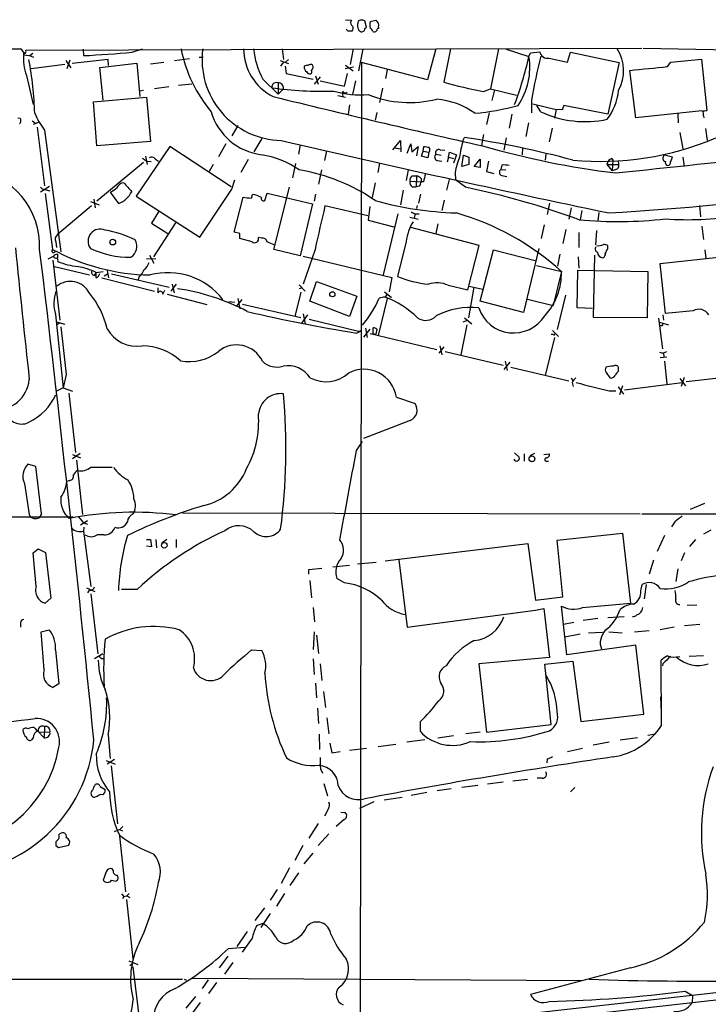
# Model space of a CAD drawing. Extents: x 7 to 1057, y 15 to 895.
# Drawn here: x 246 to 364, y 708 to 877 of the extents above; entities that cross this region are included whole.
import ezdxf

# ---------------------------------------------------------------- set-up
doc = ezdxf.new("R2010")
doc.units = 0
doc.header["$MEASUREMENT"] = 0
doc.layers.add('MAIN', color=5, linetype='CONTINUOUS')

msp = doc.modelspace()

# ---------------------------------------------------------------- linework, layer by layer
at = {"layer": 'MAIN'}
for p, q in [((301.9213, 877.2313), (302.9373, 877.1467)), ((304.1227, 877.062), (303.9533, 876.4693)), ((305.4773, 875.9613), (305.2233, 877.062)), ((306.1547, 876.8927), (307.086, 877.1467)), ((302.3447, 875.284), (302.006, 875.6227)), ((305.2233, 875.7073), (305.4773, 875.9613)), ((307.594, 875.9613), (307.594, 875.7073)), ((63.9233, 872.236), (246.0413, 872.236)), ((246.9727, 871.982), (352.806, 872.3207)), ((246.9727, 871.8127), (246.9727, 871.982)), ((247.65, 871.0507), (248.158, 871.474)), ((256.794, 872.1513), (256.8787, 871.0507)), ((265.2607, 871.6433), (267.0387, 872.236)), ((290.9993, 872.236), (291.2533, 870.3733)), ((303.1913, 872.236), (302.6833, 869.5267)), ((304.8847, 872.1513), (304.1227, 868.426)), ((317.4153, 872.236), (315.976, 866.902)), ((319.9553, 872.236), (318.77, 866.4787)), ((328.168, 872.236), (326.8133, 865.378)), ((329.5227, 872.1513), (333.4173, 870.8813)), ((333.4173, 870.8813), (333.6713, 871.5587)), ((333.6713, 871.5587), (335.28, 871.728)), ((340.0213, 869.95), (340.5293, 871.6433)), ((340.5293, 871.6433), (348.9113, 869.8653)), ((353.06, 872.3207), (373.2107, 871.982)), ((253.6613, 869.5267), (247.904, 868.7647)), ((253.8307, 870.204), (254.6773, 868.934)), ((254.508, 870.2887), (254, 868.7647)), ((261.112, 870.3733), (254.9313, 869.696)), ((259.6727, 869.0187), (266.0227, 869.7807)), ((261.1967, 869.3573), (261.112, 870.3733)), ((266.0227, 869.7807), (266.5307, 864.0233)), ((270.6793, 869.8653), (268.3933, 869.6113)), ((272.542, 870.204), (275.082, 870.5427)), ((276.7753, 870.7967), (277.4527, 870.7967)), ((290.6607, 870.204), (292.1, 869.696)), ((291.1687, 869.8653), (290.7453, 869.2727)), ((291.592, 869.95), (292.1, 870.3733)), ((304.6307, 869.8653), (304.3767, 668.8667)), ((315.976, 866.902), (304.6307, 869.8653)), ((336.8887, 870.6273), (340.0213, 869.95)), ((348.9113, 869.8653), (346.964, 860.9753)), ((357.2087, 869.188), (357.8013, 869.95)), ((357.8013, 869.95), (363.0507, 870.458)), ((363.0507, 870.458), (363.982, 861.6527)), ((260.2653, 863.4307), (259.6727, 869.0187)), ((291.5073, 869.2727), (291.6767, 868.0027)), ((291.6767, 868.0027), (296.3333, 866.9867)), ((301.752, 865.8013), (302.26, 868.0027)), ((303.276, 869.1033), (301.8367, 868.7647)), ((301.9213, 869.442), (303.1913, 868.426)), ((309.0333, 868.5953), (308.7793, 867.156)), ((351.79, 860.3827), (350.774, 868.5107)), ((247.0573, 867.664), (248.2427, 862.6687)), ((273.2193, 865.9707), (275.5053, 866.2247)), ((287.6973, 866.9867), (290.322, 864.4467)), ((289.2213, 865.5473), (289.3907, 866.14)), ((290.322, 866.394), (290.322, 864.4467)), ((297.0953, 866.8173), (296.5027, 866.14)), ((296.7567, 867.5793), (297.18, 866.14)), ((297.5187, 867.41), (297.0953, 866.8173)), ((297.5187, 866.7327), (301.752, 865.8013)), ((303.6147, 866.7327), (303.1067, 864.362)), ((267.208, 865.0393), (266.5307, 864.9547)), ((271.526, 865.7167), (269.0707, 865.378)), ((291.2533, 865.378), (290.322, 864.4467)), ((301.4133, 864.87), (301.3287, 864.7007)), ((301.3287, 864.7007), (301.4133, 864.0233)), ((308.2713, 865.4627), (307.7633, 863.0073)), ((325.628, 864.87), (326.8133, 865.378)), ((326.8133, 865.378), (331.3007, 864.2773)), ((327.4907, 865.2087), (327.0673, 863.346)), ((258.572, 863.092), (267.716, 863.9387)), ((259.1647, 855.5567), (258.572, 863.092)), ((267.716, 863.9387), (268.3933, 856.3187)), ((300.5667, 864.1927), (301.9213, 863.9387)), ((333.8407, 863.4307), (333.8407, 861.2293)), ((334.0947, 862.7533), (338.074, 861.822)), ((302.5987, 862.584), (302.3447, 860.9753)), ((307.2553, 861.314), (307.0013, 859.9593)), ((326.5593, 861.2293), (326.136, 859.1973)), ((335.4493, 861.3987), (334.772, 862.4993)), ((338.074, 861.822), (337.82, 860.298)), ((339.1747, 861.7373), (338.074, 861.822)), ((346.964, 860.9753), (339.4287, 862.4993)), ((363.1353, 861.568), (351.79, 860.3827)), ((358.9867, 861.06), (359.0713, 859.536)), ((245.618, 860.3827), (245.9567, 860.298)), ((248.0733, 859.8747), (248.5813, 859.536)), ((249.2587, 859.6207), (248.2427, 859.1973)), ((330.454, 860.9753), (330.0307, 858.6047)), ((333.3327, 859.536), (332.9093, 857.1653)), ((363.3893, 860.7213), (363.474, 860.3827)), ((248.92, 858.774), (250.19, 848.6987)), ((250.19, 858.266), (252.984, 837.3533)), ((283.3793, 859.028), (282.3633, 857.25)), ((337.3967, 858.6047), (336.8887, 856.234)), ((359.3253, 857.8427), (359.8333, 855.0487)), ((363.728, 858.52), (364.0667, 856.488)), ((268.3933, 856.3187), (259.1647, 855.5567)), ((287.528, 856.8267), (286.1733, 854.5407)), ((310.0493, 854.8793), (311.3193, 856.488)), ((311.3193, 856.488), (311.404, 854.5407)), ((322.072, 856.4033), (322.326, 856.996)), ((325.628, 857.504), (325.2893, 855.6413)), ((329.5227, 856.9113), (329.0993, 854.7947)), ((271.6953, 855.472), (265.938, 846.9207)), ((282.2787, 848.5293), (271.6953, 855.472)), ((281.3473, 855.8953), (280.0773, 853.694)), ((294.132, 855.726), (293.7933, 854.1173)), ((298.6193, 854.71), (298.2807, 853.0167)), ((310.3033, 855.218), (311.3193, 855.0487)), ((312.5047, 854.2867), (313.0973, 855.8953)), ((313.0973, 855.8953), (313.2667, 854.5407)), ((313.2667, 854.5407), (314.3673, 855.472)), ((314.3673, 855.472), (314.1133, 853.8633)), ((314.96, 853.7787), (315.214, 854.6253)), ((315.214, 854.6253), (315.3833, 855.472)), ((315.214, 854.6253), (316.23, 854.456)), ((316.23, 854.456), (316.0607, 853.5247)), ((318.1773, 854.8793), (318.9393, 854.7947)), ((319.6167, 853.6093), (319.786, 854.456)), ((319.786, 854.456), (320.9713, 854.0327)), ((332.3167, 855.1333), (332.232, 854.0327)), ((267.208, 852.678), (259.1647, 846.074)), ((267.5467, 853.7787), (267.8007, 852.3393)), ((267.8007, 852.932), (268.478, 852.8473)), ((269.24, 853.2707), (269.748, 852.932)), ((285.1573, 853.186), (283.8873, 850.9847)), ((307.7633, 852.5933), (307.4247, 850.9847)), ((316.0607, 853.5247), (314.96, 853.7787)), ((317.4153, 854.1173), (318.3467, 853.948)), ((317.6693, 853.0167), (318.4313, 852.932)), ((319.6167, 853.6093), (319.3627, 852.7627)), ((319.6167, 853.6093), (320.4633, 853.3553)), ((320.9713, 854.0327), (320.4633, 852.5933)), ((321.9027, 852.0007), (322.1567, 853.948)), ((322.1567, 853.948), (323.088, 853.6093)), ((323.088, 853.6093), (323.088, 852.3393)), ((324.0193, 852.0007), (325.0353, 853.2707)), ((325.0353, 853.2707), (325.0353, 851.8313)), ((326.4747, 852.932), (326.136, 851.154)), ((336.296, 854.1173), (336.2113, 853.1013)), ((347.0487, 852.932), (346.7947, 852.3393)), ((347.6413, 853.3553), (347.8107, 853.1013)), ((347.8107, 853.1013), (347.726, 851.2387)), ((348.742, 853.0167), (348.8267, 852.3393)), ((358.0553, 853.6093), (356.7007, 853.948)), ((357.7167, 852.7627), (358.0553, 853.6093)), ((359.8333, 853.6093), (360.0873, 852.0007)), ((279.146, 852.3393), (278.4687, 851.154)), ((293.2853, 852.5087), (292.7773, 850.0533)), ((297.7727, 851.408), (297.2647, 848.9527)), ((312.674, 851.408), (312.3353, 849.63)), ((320.7173, 850.9847), (320.802, 849.7147)), ((323.088, 852.3393), (321.9027, 852.0007)), ((325.0353, 851.8313), (324.0193, 852.0007)), ((326.136, 851.154), (327.406, 850.8153)), ((328.7607, 852.2547), (328.5913, 851.4927)), ((328.5913, 851.4927), (329.438, 851.408)), ((346.7947, 852.3393), (348.8267, 852.3393)), ((346.7947, 852.3393), (347.726, 851.2387)), ((348.3187, 851.4927), (347.726, 851.2387)), ((282.3633, 848.106), (282.8713, 849.7147)), ((307.0013, 849.2067), (306.4933, 846.6667)), ((312.928, 849.4607), (314.8753, 849.376)), ((313.3513, 850.392), (314.1133, 850.392)), ((314.1133, 850.392), (314.0287, 848.5293)), ((314.8753, 849.9687), (314.8753, 849.376)), ((315.2987, 849.376), (314.8753, 849.376)), ((319.7013, 849.7993), (319.278, 847.9367)), ((322.4953, 848.4447), (320.802, 849.7147)), ((328.7607, 850.4767), (329.6073, 850.3073)), ((249.5127, 847.6827), (251.0367, 848.614)), ((250.444, 848.0213), (251.1213, 847.852)), ((262.9747, 845.6507), (261.5353, 847.598)), ((289.56, 837.7767), (292.2693, 848.4447)), ((311.8273, 847.9367), (311.3193, 845.3967)), ((313.3513, 848.5293), (314.0287, 848.5293)), ((314.6213, 848.614), (314.0287, 848.5293)), ((250.2747, 847.344), (251.5447, 837.7767)), ((258.064, 845.9893), (259.588, 845.3967)), ((258.6567, 846.4127), (258.9107, 844.8887)), ((265.938, 846.9207), (276.86, 839.8933)), ((282.7867, 840.74), (284.3107, 846.7513)), ((285.75, 846.582), (285.9193, 847.1747)), ((288.036, 846.1587), (288.4593, 847.4287)), ((288.4593, 847.4287), (296.2487, 845.566)), ((296.7567, 847.2593), (296.5027, 846.074)), ((314.7907, 847.2593), (314.452, 845.7353)), ((318.8547, 846.2433), (318.4313, 844.4653)), ((258.2333, 845.2273), (252.3913, 840.3167)), ((269.748, 844.2113), (268.5627, 842.264)), ((296.2487, 845.566), (294.132, 836.676)), ((305.7313, 843.534), (298.3653, 845.2273)), ((306.07, 845.1427), (305.816, 842.772)), ((314.198, 845.312), (314.1133, 844.804)), ((336.9733, 845.7353), (336.55, 843.788)), ((340.6987, 844.8887), (340.2753, 842.9413)), ((342.4767, 844.4653), (342.2227, 842.8567)), ((362.712, 845.312), (362.8813, 843.3647)), ((305.816, 842.772), (310.2187, 841.6713)), ((310.896, 843.8727), (308.356, 833.374)), ((312.928, 843.28), (314.3673, 842.9413)), ((313.8593, 843.8727), (313.69, 843.1107)), ((313.8593, 843.8727), (314.5367, 843.8727)), ((345.44, 844.1267), (345.2707, 842.6873)), ((268.5627, 842.264), (271.3567, 840.486)), ((272.7113, 842.3487), (268.9013, 836.5067)), ((324.866, 838.454), (313.0973, 841.502)), ((317.754, 842.1793), (317.4153, 840.486)), ((336.042, 842.01), (335.534, 839.6393)), ((339.7673, 841.1633), (339.2593, 838.7927)), ((345.0167, 840.994), (344.8473, 838.5387)), ((363.1353, 841.756), (363.3893, 839.47)), ((283.718, 840.486), (282.7867, 840.74)), ((285.8347, 839.0467), (283.718, 839.6393)), ((287.4433, 839.724), (286.9353, 839.8087)), ((312.3353, 839.1313), (310.8113, 833.12)), ((341.9687, 840.6553), (341.9687, 838.1153)), ((252.1373, 839.0467), (252.222, 838.1153)), ((294.132, 836.676), (289.56, 837.7767)), ((296.672, 837.7767), (294.64, 831.7653)), ((322.9187, 830.834), (324.866, 838.454)), ((325.0353, 828.8867), (327.3213, 837.692)), ((327.3213, 837.692), (334.6873, 835.8293)), ((335.1107, 837.946), (332.486, 826.9393)), ((346.964, 837.8613), (346.964, 838.3693)), ((363.6433, 837.692), (363.8127, 836.2527)), ((250.7827, 836.168), (251.714, 836.5913)), ((251.6293, 835.914), (252.8147, 825.5847)), ((252.3913, 836.93), (252.3913, 836.3373)), ((269.3247, 836.0833), (267.716, 836.168)), ((268.224, 836.7607), (268.986, 835.406)), ((294.64, 836.5913), (309.88, 832.9507)), ((338.7513, 836.93), (338.328, 834.898)), ((341.884, 836.5067), (341.9687, 834.5593)), ((344.5087, 826.0927), (344.7627, 836.7607)), ((355.9387, 835.3213), (368.4693, 836.676)), ((251.8833, 834.8133), (257.8947, 833.374)), ((260.9427, 834.136), (261.1967, 832.866)), ((334.6873, 834.9827), (339.0053, 833.9667)), ((341.7147, 827.7013), (341.7993, 834.2207)), ((341.7993, 834.2207), (353.822, 833.9667)), ((356.87, 826.77), (355.9387, 835.3213)), ((258.7413, 833.2893), (259.08, 833.7127)), ((259.08, 833.7973), (260.2653, 833.9667)), ((259.08, 832.866), (259.08, 833.7127)), ((260.0113, 832.866), (269.0707, 830.58)), ((260.4347, 833.2047), (261.0273, 833.5433)), ((261.7047, 833.5433), (271.6107, 831.2573)), ((266.446, 833.12), (266.2767, 832.5273)), ((309.88, 832.9507), (309.372, 830.4953)), ((339.0053, 833.9667), (337.566, 828.1247)), ((353.822, 833.9667), (353.7373, 826.008)), ((269.6633, 831.1727), (269.6633, 830.326)), ((270.51, 830.072), (270.8487, 830.7493)), ((272.796, 831.7653), (271.8647, 830.58)), ((272.1187, 831.7653), (272.4573, 830.326)), ((293.9627, 831.6807), (294.9787, 830.58)), ((294.386, 831.1727), (293.9627, 831.0033)), ((295.7407, 828.8867), (296.926, 832.2733)), ((296.926, 832.2733), (303.8687, 829.7333)), ((319.532, 831.596), (322.9187, 830.834)), ((323.9347, 831.2573), (323.0033, 826.008)), ((323.1727, 831.4267), (325.4587, 830.9187)), ((271.272, 830.072), (278.0453, 828.294)), ((284.0567, 829.1407), (283.1253, 827.9553)), ((283.3793, 829.31), (283.718, 827.532)), ((294.2167, 830.4107), (293.2007, 826.262)), ((303.8687, 829.7333), (302.5987, 826.262)), ((309.0333, 829.31), (307.5093, 822.96)), ((308.61, 830.4953), (309.7953, 829.4793)), ((333.1633, 829.2253), (337.566, 828.1247)), ((339.6827, 829.9027), (338.2433, 823.976)), ((281.8553, 828.802), (282.8713, 828.7173)), ((284.226, 828.3787), (294.2167, 826.0927)), ((302.5987, 826.262), (295.7407, 828.8867)), ((332.486, 826.9393), (325.0353, 828.8867)), ((344.3393, 827.6167), (341.7147, 827.7013)), ((252.0527, 826.6007), (253.4073, 813.9853)), ((294.386, 825.0767), (295.402, 826.516)), ((294.64, 826.6853), (294.9787, 824.992)), ((295.656, 825.754), (304.1227, 823.722)), ((322.326, 826.008), (323.596, 824.992)), ((353.7373, 826.008), (344.5087, 826.0927)), ((355.6847, 825.9233), (356.362, 820.674)), ((356.4467, 826.516), (356.5313, 825.5847)), ((361.6113, 827.1933), (356.87, 826.77)), ((252.222, 825.3307), (253.6613, 824.9073)), ((252.73, 825.0767), (252.222, 824.738)), ((306.07, 824.0607), (304.9693, 822.706)), ((305.308, 824.23), (305.6467, 822.6213)), ((306.6627, 823.2987), (306.6627, 824.3147)), ((307.2553, 824.0607), (307.086, 823.214)), ((322.7493, 824.8227), (321.7333, 819.658)), ((322.6647, 825.5), (322.072, 825.246)), ((355.854, 825.246), (357.378, 824.8227)), ((356.2773, 824.6533), (355.9387, 824.6533)), ((303.784, 823.3833), (304.7153, 823.8067)), ((304.1227, 823.722), (304.7153, 823.8067)), ((306.1547, 823.2987), (317.5847, 820.5893)), ((306.6627, 823.2987), (307.086, 823.214)), ((337.82, 822.6213), (336.2113, 816.102)), ((337.566, 823.1293), (337.2273, 823.1293)), ((337.4813, 823.8067), (338.4973, 822.7907)), ((318.77, 821.0127), (317.9233, 819.912)), ((318.0927, 821.182), (318.4313, 819.658)), ((319.024, 820.2507), (329.0147, 817.88)), ((357.124, 819.2347), (355.9387, 819.15)), ((356.5313, 819.9967), (356.616, 819.2347)), ((330.1153, 818.388), (329.0993, 817.118)), ((329.3533, 818.5573), (329.692, 816.9487)), ((330.2847, 817.5413), (340.2753, 815.1707)), ((348.8267, 816.864), (348.8267, 817.4567)), ((356.7007, 818.5573), (357.124, 814.6627)), ((253.9153, 816.2713), (253.4073, 813.9853)), ((340.6987, 815.6787), (340.9527, 815.1707)), ((346.71, 816.61), (347.3027, 815.6787)), ((359.3253, 815.594), (360.3413, 814.324)), ((360.0873, 815.7633), (359.5793, 814.2393)), ((360.426, 815.086), (368.7233, 816.0173)), ((253.4073, 813.9853), (252.222, 813.3927)), ((253.4073, 813.9853), (255.016, 813.3927)), ((340.868, 814.9167), (341.0373, 814.2393)), ((348.742, 814.1547), (349.6733, 812.8847)), ((349.504, 814.324), (348.996, 812.8)), ((349.8427, 813.6467), (359.7487, 814.9167)), ((254.3387, 813.054), (255.524, 802.894)), ((310.642, 812.3767), (313.8593, 811.276)), ((347.218, 813.4773), (348.3187, 813.4773)), ((313.0127, 808.3973), (304.9693, 805.2647)), ((303.784, 803.2327), (304.8, 804.7567)), ((256.286, 802.7247), (255.016, 801.7933)), ((255.016, 802.5553), (256.3707, 801.9627)), ((330.962, 802.8093), (331.724, 802.0473)), ((332.5707, 802.64), (332.5707, 801.37)), ((334.3487, 802.7247), (333.5867, 802.3013)), ((335.9573, 802.5553), (336.8887, 802.64)), ((248.666, 800.4387), (247.3113, 800.862)), ((249.682, 792.3107), (248.666, 800.4387)), ((255.6933, 801.5393), (256.7093, 792.226)), ((258.1487, 800.354), (261.7893, 800.354)), ((336.4653, 801.37), (336.804, 801.37)), ((246.7187, 797.56), (247.5653, 792.226)), ((254.508, 798.068), (254, 797.8987)), ((363.5587, 794.0887), (361.1033, 793.0727)), ((64.008, 792.226), (255.1007, 791.8027)), ((249.682, 792.3107), (249.2587, 791.6333)), ((256.032, 791.8027), (256.8787, 790.7867)), ((273.8967, 792.48), (352.552, 792.3107)), ((352.806, 792.3107), (387.5193, 792.3953)), ((256.3707, 790.448), (257.556, 791.21)), ((256.8787, 790.7867), (257.556, 790.5327)), ((256.9633, 790.0247), (256.8787, 789.3473)), ((358.4787, 790.956), (357.886, 790.1093)), ((256.8787, 789.3473), (258.1487, 779.8647)), ((260.35, 788.7547), (259.2493, 788.7547)), ((338.2433, 787.8233), (349.504, 789.0087)), ((349.504, 789.0087), (350.8587, 776.986)), ((356.7007, 788.5853), (355.4307, 785.876)), ((364.6593, 789.5167), (363.3893, 788.8393)), ((267.716, 787.908), (268.3933, 787.908)), ((268.5627, 786.638), (267.716, 786.8073)), ((268.3933, 787.908), (268.5627, 786.638)), ((269.3247, 787.908), (269.4093, 786.4687)), ((271.1873, 787.908), (270.3407, 787.3153)), ((272.796, 787.908), (272.796, 786.5533)), ((308.6947, 784.2673), (333.248, 787.2307)), ((333.248, 787.2307), (334.518, 777.494)), ((339.2593, 778.0867), (338.2433, 787.8233)), ((362.0347, 787.908), (361.0187, 786.7227)), ((248.2427, 785.622), (249.0893, 786.2993)), ((248.7507, 779.8647), (248.2427, 785.622)), ((249.0893, 786.2993), (250.3593, 785.7067)), ((250.3593, 785.7067), (251.2907, 777.8327)), ((360.172, 785.622), (359.5793, 784.2673)), ((299.72, 783.2513), (302.5987, 783.5053)), ((303.9533, 783.7593), (307.1707, 784.0133)), ((311.0653, 784.4367), (312.5047, 772.8373)), ((354.838, 784.352), (354.076, 781.9813)), ((295.5713, 782.7433), (297.8573, 782.9973)), ((295.5713, 781.9813), (295.5713, 782.7433)), ((358.9867, 782.9127), (358.648, 780.7113)), ((295.7407, 780.8807), (296.0793, 777.9173)), ((301.752, 780.4573), (300.3973, 781.2193)), ((352.6367, 779.1027), (352.8907, 780.2033)), ((353.568, 780.2033), (353.2293, 777.748)), ((257.3867, 779.6107), (258.826, 779.018)), ((257.8947, 779.272), (257.556, 778.764)), ((258.1487, 778.5947), (259.334, 768.2653)), ((266.1073, 779.3567), (263.398, 779.3567)), ((251.2907, 777.8327), (250.2747, 776.986)), ((334.518, 777.494), (339.2593, 778.0867)), ((339.9367, 768.096), (339.0053, 776.478)), ((342.646, 776.224), (350.8587, 776.986)), ((362.2887, 776.6473), (360.5953, 776.5627)), ((296.3333, 776.224), (296.5873, 773.7687)), ((312.5047, 772.8373), (334.518, 775.8007)), ((334.518, 775.8007), (335.9573, 776.0547)), ((335.9573, 776.0547), (336.9733, 767.6727)), ((246.0413, 773.5993), (246.0413, 772.8373)), ((341.122, 773.684), (339.344, 773.3453)), ((345.2707, 774.3613), (342.7307, 774.0227)), ((346.964, 774.5307), (349.758, 774.7)), ((362.7967, 773.3453), (360.172, 773.0913)), ((249.5973, 772.0753), (250.952, 772.414)), ((250.1053, 765.556), (249.5973, 772.0753)), ((296.5027, 772.0753), (296.3333, 769.0273)), ((296.926, 771.4827), (297.2647, 768.35)), ((342.2227, 771.652), (339.598, 771.144)), ((343.662, 771.906), (346.0327, 771.9907)), ((347.1333, 772.0753), (349.4193, 771.906)), ((354.076, 772.2447), (351.536, 771.9907)), ((358.394, 772.8373), (355.9387, 772.414)), ((351.79, 769.7893), (339.9367, 768.096)), ((353.1447, 757.936), (351.79, 769.7893)), ((252.0527, 768.9427), (252.6453, 763.1007)), ((260.1807, 768.2653), (258.7413, 767.4187)), ((285.75, 768.9427), (287.528, 768.858)), ((259.9267, 767.5033), (260.2653, 767.5033)), ((296.3333, 767.4187), (296.5027, 764.7093)), ((297.5187, 766.572), (297.8573, 763.6933)), ((336.9733, 767.6727), (324.7813, 766.572)), ((324.7813, 766.572), (326.136, 754.8033)), ((336.1267, 766.4873), (340.9527, 766.9953)), ((337.2273, 756.158), (336.1267, 766.4873)), ((340.9527, 766.9953), (342.3073, 756.666)), ((356.1927, 755.9887), (356.108, 767.1647)), ((356.4467, 766.572), (356.362, 766.2333)), ((363.3893, 767.9267), (360.934, 767.842)), ((252.6453, 763.1007), (251.6293, 762.508)), ((296.7567, 763.27), (296.926, 760.73)), ((298.1113, 761.8307), (298.45, 759.0367)), ((356.0233, 760.8993), (356.108, 758.2747)), ((297.0953, 758.952), (297.2647, 756.3273)), ((342.3073, 756.666), (353.1447, 757.936)), ((298.704, 757.2587), (299.0427, 754.5493)), ((314.706, 756.5813), (314.706, 754.9727)), ((249.0047, 754.9727), (250.1053, 753.872)), ((249.174, 754.888), (251.1213, 754.8033)), ((250.19, 755.8193), (250.1053, 753.872)), ((325.0353, 754.8033), (322.58, 754.5493)), ((326.136, 754.8033), (337.2273, 756.158)), ((353.822, 754.2953), (355.1767, 754.5493)), ((248.2427, 753.872), (247.904, 753.4487)), ((261.112, 754.38), (261.4507, 750.316)), ((297.3493, 754.4647), (297.434, 751.84)), ((299.212, 752.9407), (299.5507, 751.2473)), ((315.5527, 753.5333), (312.42, 753.11)), ((320.4633, 754.2107), (317.754, 753.7873)), ((347.218, 753.11), (344.424, 752.602)), ((352.044, 753.872), (349.0807, 753.4487)), ((299.5507, 751.2473), (300.99, 751.5013)), ((302.5987, 751.7553), (305.4773, 752.094)), ((307.5093, 752.348), (310.5573, 752.7713)), ((340.0213, 751.5013), (342.646, 752.094)), ((260.7733, 749.9773), (262.2973, 749.3)), ((262.2127, 750.1467), (260.9427, 749.3)), ((336.55, 750.2313), (336.4653, 749.554)), ((261.62, 749.046), (262.7207, 739.0553)), ((297.6033, 748.538), (297.942, 747.776)), ((329.0147, 746.252), (326.3053, 745.9133)), ((333.1633, 746.6753), (330.6233, 746.4213)), ((335.7033, 746.9293), (334.8567, 746.9293)), ((259.7573, 745.49), (260.604, 744.982)), ((298.196, 745.998), (298.7887, 743.8813)), ((315.8913, 744.474), (313.182, 743.966)), ((320.04, 745.0667), (317.6693, 744.728)), ((324.612, 745.6593), (321.9027, 745.3207)), ((340.5293, 744.5587), (341.2913, 745.3207)), ((259.2493, 743.7967), (258.826, 743.6273)), ((306.7473, 742.8653), (304.292, 741.68)), ((308.5253, 743.204), (311.658, 743.6273)), ((298.958, 741.68), (298.2807, 740.41)), ((301.0747, 741.0873), (301.8367, 741.0027)), ((301.6673, 739.8173), (300.3127, 738.632)), ((263.0593, 738.124), (263.5673, 737.87)), ((263.144, 738.124), (263.652, 738.632)), ((297.18, 739.14), (295.5713, 736.6)), ((252.3913, 736.2613), (252.1373, 736.0073)), ((263.0593, 736.9387), (264.0753, 727.3713)), ((299.0427, 737.362), (297.18, 735.33)), ((252.1373, 735.33), (252.5607, 734.9913)), ((252.5607, 734.9913), (254.3387, 735.4147)), ((294.5553, 735.33), (293.2007, 732.79)), ((294.8093, 732.1973), (296.3333, 734.06)), ((260.7733, 730.8427), (260.2653, 729.4033)), ((261.9587, 731.0967), (261.7893, 731.3507)), ((292.2693, 731.52), (290.83, 728.8107)), ((261.7047, 729.4033), (262.4667, 729.234)), ((293.7933, 730.6733), (292.354, 728.472)), ((290.1527, 727.7947), (288.9673, 725.932)), ((263.398, 727.0327), (263.8213, 726.6093)), ((263.8213, 726.6093), (263.5673, 726.186)), ((263.8213, 726.6093), (264.3293, 726.694)), ((264.2447, 726.1013), (265.3453, 715.8567)), ((264.7527, 727.1173), (264.3293, 726.694)), ((264.3293, 726.694), (264.8373, 726.44)), ((291.4227, 727.1173), (290.068, 724.916)), ((287.9513, 724.662), (286.3427, 722.4607)), ((288.9673, 723.646), (287.3587, 721.2753)), ((287.6973, 721.9527), (286.5967, 721.5293)), ((284.988, 720.598), (283.21, 717.9733)), ((285.8347, 719.4127), (284.1413, 717.042)), ((281.7707, 717.6347), (284.5647, 717.8887)), ((281.686, 716.3647), (280.162, 714.3327)), ((264.668, 715.518), (266.192, 714.9253)), ((265.3453, 715.0947), (264.8373, 714.6713)), ((265.3453, 714.502), (266.6153, 704.2573)), ((282.5327, 715.264), (281.0933, 713.232)), ((350.8587, 714.3327), (333.6713, 709.7607)), ((168.7407, 712.3007), (273.8967, 712.3853)), ((274.1507, 712.3853), (274.574, 712.216)), ((275.59, 712.5547), (342.5613, 712.1313)), ((278.2993, 712.3007), (277.2833, 710.7767)), ((165.2693, 686.3927), (394.97, 712.1313)), ((166.9627, 687.9167), (383.6247, 712.1313)), ((279.7387, 711.7927), (278.384, 709.93)), ((276.098, 709.422), (274.4893, 707.39)), ((360.2567, 710.3533), (361.5267, 709.5913)), ((361.5267, 709.5913), (361.442, 708.3213)), ((276.9447, 708.406), (275.4207, 706.374))]:
    msp.add_line(p, q, dxfattribs=at)
for centre, radius in [((261.9006, 839.0163), 0.489), ((299.6401, 830.0567), 0.4437), ((333.9367, 801.7868), 0.495), ((270.764, 786.9344), 0.4751)]:
    msp.add_circle(centre, radius, dxfattribs=at)
for centre, radius, start, end in [((303.382, 876.7233), 0.614, 136.405547, 223.587694), ((302.567, 875.7576), 0.6567, 313.85251, 55.678393), ((305.2657, 876.2576), 1.3294, 170.836692, 232.762009), ((304.673, 875.5805), 1.5804, 69.622594, 110.377406), ((307.8059, 876.3423), 1.7405, 161.565051, 198.431826), ((306.5991, 876.2365), 1.0322, 344.537986, 61.856008), ((302.6833, 705.9841), 169.3002, 89.885375, 90.114591), ((304.673, 875.7072), 0.5503, 247.372926, 0.010412), ((305.4768, 874.8603), 1.1522, 17.110772, 53.960562), ((306.832, 875.6226), 0.4936, 239.034253, 329.044206), ((307.5516, 875.411), 0.2993, 81.856362, 188.124688), ((245.4204, 871.1917), 1.2149, 357.33919, 59.265937), ((246.6763, 871.4317), 0.1339, 18.421413, 251.578587), ((254.1286, 870.3311), 7.5576, 172.598335, 200.665097), ((246.8034, 871.6857), 0.2117, 269.972935, 36.875312), ((245.1895, 1095.9631), 225.216, 272.975113, 275.112972), ((297.5256, 876.9683), 24.3472, 191.207753, 219.753174), ((291.1236, 870.3669), 13.882, 172.262085, 268.788122), ((293.5851, 872.2429), 9.1898, 180.04302, 243.434949), ((300.1828, 873.6839), 14.1683, 185.865472, 208.20903), ((336.6151, 871.9533), 1.354, 189.578501, 281.658503), ((342.5654, 868.4211), 7.1163, 331.626009, 32.417345), ((246.6085, 867.4348), 3.7006, 62.324243, 89.605183), ((194.5378, 859.8745), 53.9738, 1.348502, 11.216477), ((295.9129, 868.9932), 0.5605, 53.195522, 139.492942), ((266.5713, 886.3928), 68.6221, 339.774192, 346.935823), ((322.1025, 868.9977), 11.4705, 325.491426, 9.451483), ((479.1933, 836.3409), 147.8555, 166.456585, 169.442737), ((295.7969, 869.0751), 0.994, 173.478398, 235.417856), ((295.275, 868.7646), 0.6294, 70.344339, 137.723862), ((295.8254, 868.5953), 0.6826, 209.738635, 277.119811), ((295.6983, 868.299), 0.4359, 299.058435, 29.058434), ((295.5515, 869.0878), 0.782, 312.44519, 26.932033), ((184.6657, 2477.5307), 1617.5714, 275.8940899, 276.1232719), ((290.068, 865.491), 0.938, 74.289525, 136.222366), ((290.2797, 865.4204), 0.9745, 357.506361, 87.512235), ((350.0277, 984.31), 121.9068, 255.143051, 258.45424), ((298.2198, 931.2185), 66.2848, 262.197718, 271.443248), ((304.4646, 880.7766), 16.4702, 253.871446, 274.706498), ((301.8395, 865.2341), 0.5605, 220.507058, 306.804478), ((338.4503, 866.3128), 10.4543, 323.73364, 353.003056), ((753.8718, 2757.0287), 1949.1366, 256.2162782, 257.3029285), ((312.8593, 881.8807), 18.8815, 248.09767, 284.493212), ((316.2957, 850.2948), 13.3675, 54.258732, 84.466487), ((259.6546, 865.7706), 12.0788, 202.518172, 218.41134), ((288.8032, 864.3726), 10.4289, 196.568372, 262.507482), ((320.1465, 904.0798), 43.1171, 275.266301, 285.342378), ((343.0569, 877.7969), 18.0769, 245.112049, 282.207435), ((340.6968, 861.6533), 1.5244, 146.291169, 176.841227), ((363.3894, 863.5141), 1.9535, 265.025178, 287.659526), ((362.4582, 860.9754), 0.9651, 344.735509, 37.879149), ((245.5152, 859.8687), 0.6158, 305.403577, 44.197333), ((824.7231, 3138.1415), 2343.285, 256.8300872, 258.2400316), ((341.5986, 850.8012), 20.3143, 163.992036, 172.054417), ((296.8362, 688.5999), 170.3143, 74.987495, 81.392588), ((345.647, 903.8704), 50.9857, 264.71724, 292.923498), ((2.177, 4172.8071), 3339.8923, 275.9487351, 276.9207521), ((358.1278, 1067.0428), 215.8455, 258.578053, 258.807257), ((315.8068, 854.8794), 0.5986, 314.986465, 45.006769), ((317.9515, 854.3431), 0.5818, 67.16348, 202.83652), ((366.2847, 997.5347), 147.7312, 253.957326, 263.014812), ((394.3883, 1064.8791), 246.8724, 238.922639, 239.151802), ((268.5477, 852.7824), 0.8472, 35.196467, 118.818793), ((284.8079, 838.0778), 16.1711, 55.519834, 80.620681), ((317.8724, 853.6432), 0.6586, 133.954124, 252.038241), ((338.1607, 847.3433), 17.8194, 159.412418, 168.208549), ((347.9796, 852.2552), 1.1509, 107.093579, 143.981411), ((356.9977, 853.4303), 0.5968, 119.842519, 257.645087), ((357.328, 852.6626), 0.4938, 158.037006, 265.970595), ((357.2745, 852.631), 0.4614, 272.33528, 16.58506), ((235.907, 838.2946), 13.4463, 357.792636, 81.053757), ((288.6915, 819.4973), 32.3431, 55.520545, 80.620242), ((328.8792, 851.0186), 0.5547, 121.268462, 257.665012), ((329.0994, 847.7695), 4.498, 78.050526, 94.318496), ((348.2288, 852.1223), 0.6361, 278.12628, 19.947705), ((263.9355, 847.7194), 1.4917, 94.390751, 158.119417), ((645.4859, 1187.1083), 509.7503, 221.519639, 221.748829), ((313.9731, 849.5475), 1.0487, 126.363981, 184.747762), ((313.9734, 849.3739), 1.049, 175.253595, 233.626063), ((313.7077, 848.7644), 1.6774, 45.886457, 76.006836), ((313.3532, 849.46), 1.5244, 326.291169, 356.841227), ((654.1192, 765.4093), 349.0698, 165.852143, 166.081342), ((250.3571, 849.0661), 1.0484, 216.349618, 274.754565), ((92.726, 1101.925), 305.252, 303.57418, 303.803373), ((261.0604, 849.9329), 4.6906, 294.08639, 331.332413), ((-1773.5348, 2219.8055), 2471.4928, 326.0595137, 326.2886997), ((294.379, 713.017), 138.3155, 69.837868, 78.271374), ((326.8687, 1219.8497), 376.3537, 273.086559, 278.725726), ((286.1674, 856.3334), 9.7603, 259.033834, 267.549001), ((285.7154, 844.0231), 3.1582, 56.830716, 86.298277), ((287.8243, 846.5115), 0.4114, 157.83652, 300.966145), ((322.59, 901.8176), 57.8007, 254.353737, 268.311335), ((2160.1953, 418.1767), 1910.1789, 167.0814425, 167.3106251), ((398.1606, 1013.3468), 189.2833, 243.323715, 243.552925), ((319.8431, 838.4043), 7.5429, 146.949766, 174.469143), ((308.3522, 800.1718), 45.6257, 47.790924, 74.054414), ((348.6535, 913.666), 71.1162, 264.674794, 276.634553), ((360.7306, 890.5013), 47.632, 265.351047, 280.17702), ((259.7367, 839.1858), 2.0821, 65.383419, 216.545727), ((257.336, 822.3891), 18.9732, 63.611596, 80.081726), ((253.0203, 839.5305), 1.0069, 128.661586, 208.718549), ((263.8317, 838.3038), 2.2185, 301.980745, 29.176267), ((72.068, 840.0627), 211.6504, 359.885382, 0.114591), ((286.258, 839.6111), 0.7055, 233.130102, 16.264428), ((287.5788, 838.8266), 0.9076, 14.034712, 98.58633), ((2158.9203, 1027.288), 1923.0611, 185.6478838, 186.3251052), ((-3650.4924, 363.9998), 3928.509, 5.6905458, 6.9267126), ((251.7333, 837.5188), 0.3195, 126.177676, 0.699569), ((268.9152, 869.8004), 36.4315, 241.523428, 269.046113), ((264.7697, 851.9182), 15.498, 244.36218, 270.876218), ((162.0442, 542.4246), 322.4367, 66.687985, 66.917154), ((345.4083, 837.8296), 0.6034, 142.129181, 248.380224), ((345.4823, 839.6399), 1.2456, 252.189088, 305.296512), ((346.118, 837.1012), 1.5244, 56.291169, 86.841227), ((348.1661, 836.6949), 1.675, 135.863544, 166.028469), ((252.4547, 835.9567), 0.9754, 93.726937, 139.411448), ((252.095, 836.6619), 0.3875, 190.497939, 303.11188), ((251.8835, 835.8717), 0.6292, 340.338213, 47.731211), ((346.1597, 837.311), 0.9746, 182.48751, 267.506617), ((345.93, 836.94), 0.6311, 287.263584, 14.619728), ((257.7502, 849.5595), 14.8665, 249.220625, 262.705856), ((253.4581, 821.5969), 13.4334, 65.259921, 79.688363), ((258.7837, 833.7973), 0.5098, 138.363661, 265.228891), ((265.0906, 834.9833), 2.3041, 306.032858, 342.887033), ((265.9382, 836.1677), 2.3029, 306.027922, 342.90349), ((258.6146, 833.8395), 1.079, 295.551009, 348.696316), ((271.3741, 821.7855), 11.9871, 37.849998, 104.816573), ((318.6458, 852.7892), 21.1721, 248.28196, 263.217328), ((328.2221, 833.6865), 10.7868, 317.121819, 1.488488), ((254.6361, 828.6437), 3.6292, 26.117415, 129.929683), ((267.8952, 794.9584), 36.4116, 62.002526, 81.861286), ((317.6319, 827.545), 4.4745, 64.871324, 109.404804), ((258.6064, 828.4519), 6.8101, 161.790664, 195.773203), ((246.4813, 820.7246), 14.8605, 13.308142, 39.821961), ((270.0626, 830.119), 0.4498, 354.002994, 152.597451), ((291.1925, 836.3681), 17.9004, 319.480049, 337.072412), ((308.6945, 826.4318), 3.1322, 89.996341, 108.923755), ((309.4141, 829.2679), 0.778, 112.371722, 157.628278), ((303.1906, 814.7462), 15.807, 45.434953, 69.62239), ((323.384, 814.9656), 12.8121, 83.738824, 117.33885), ((330.7772, 829.7313), 6.3302, 198.704285, 327.678682), ((362.6334, 825.5243), 1.9572, 30.444616, 121.483413), ((348.1003, 1096.2543), 276.4462, 256.803073, 260.775277), ((315.6938, 828.0538), 2.4853, 235.40385, 316.615719), ((2306.6224, 1053.2023), 2066.3356, 186.3549703, 186.5841533), ((266.0886, 827.0053), 5.8873, 209.064529, 278.452855), ((306.6033, 823.3577), 0.9588, 47.155503, 86.448267), ((441.0569, 782.4627), 94.6976, 153.31362, 153.542749), ((337.693, 823.2986), 0.2117, 233.124688, 0.027065), ((266.8453, 811.0441), 10.1385, 48.539592, 89.38569), ((283.1859, 816.4709), 4.8939, 25.235022, 129.434715), ((275.1058, 826.3837), 7.8949, 258.69391, 309.028733), ((356.3196, 821.436), 1.4325, 251.032547, 304.16265), ((290.1102, 821.1563), 3.6045, 226.140931, 287.077135), ((292.0013, 813.267), 4.521, 32.238592, 100.612259), ((305.0508, 811.5115), 5.6578, 8.796362, 117.603129), ((347.4349, 817.1454), 0.9012, 153.941047, 216.449005), ((347.8963, 812.8579), 4.8528, 90.011807, 105.183461), ((348.2657, 817.2343), 0.6035, 21.625104, 127.864991), ((241.8981, 815.917), 5.6885, 263.964687, 355.035276), ((298.5083, 820.9304), 5.8974, 242.93832, 311.672428), ((342.6887, 814.112), 1.9906, 128.089814, 156.155872), ((347.4862, 816.5111), 0.8524, 257.56816, 331.318192), ((350.0531, 815.2986), 1.9886, 128.076638, 156.171495), ((364.8306, 894.7866), 83.195, 253.746465, 257.777849), ((243.1593, 816.9603), 9.8951, 295.894871, 335.137546), ((290.8181, 809.0894), 3.9042, 83.600008, 173.992684), ((187.104, 803.5945), 104.5704, 352.356661, 5.143508), ((312.2875, 810.1744), 1.9194, 292.199418, 35.02479), ((246.2259, 810.4878), 2.7341, 184.779304, 297.319516), ((270.1371, 808.2114), 16.8474, 331.219035, 4.379821), ((-3550.0246, 1515.2065), 3919.0238, 349.3037001, 349.5328817), ((331.3995, 801.8356), 0.3874, 280.48609, 33.119959), ((336.423, 801.6664), 0.2993, 98.124688, 278.121983), ((336.429, 802.4556), 0.4953, 264.40337, 21.85726), ((249.4329, 798.7771), 2.9746, 135.49987, 204.152391), ((256.3712, 802.505), 2.7904, 259.500298, 309.56896), ((267.9994, 804.6963), 7.4211, 216.622374, 241.854077), ((331.2583, 801.9202), 0.5114, 204.430046, 294.455082), ((254.4939, 798.7312), 0.6634, 271.217957, 23.837087), ((257.1723, 797.6897), 2.4508, 122.29978, 147.70022), ((275.0984, 804.0264), 10.5618, 283.351008, 338.176227), ((249.1205, 798.1833), 4.8878, 322.226285, 356.661968), ((260.064, 794.9832), 5.4509, 359.496506, 35.553563), ((257.106, 794.7141), 4.1493, 173.423753, 229.718476), ((301.4682, 713.6872), 83.5628, 106.64149, 116.322899), ((263.0568, 793.701), 2.7504, 329.6368, 26.664735), ((248.4388, 792.4414), 0.8996, 193.852436, 262.880513), ((265.4679, 734.2334), 58.3697, 82.787699, 100.907145), ((266.035, 790.7986), 1.6286, 111.806636, 174.453935), ((613.1135, 473.9643), 406.5988, 128.545221, 128.774404), ((248.5389, 794.3883), 2.8475, 265.738336, 284.642376), ((260.5407, 790.5902), 1.8454, 264.068513, 342.155142), ((262.8762, 791.58), 1.6596, 249.584172, 337.913941), ((283.5791, 786.4993), 3.7903, 46.808874, 129.308339), ((256.3419, 791.5182), 2.2363, 228.03964, 283.888971), ((258.191, 790.1726), 1.7693, 233.262874, 306.737126), ((299.6732, 778.045), 36.8009, 163.356618, 178.221255), ((304.2649, 738.5894), 55.8388, 114.422122, 133.10617), ((288.2743, 791.473), 3.0495, 226.452251, 324.12596), ((299.097, 786.115), 2.4876, 322.656096, 43.371144), ((303.7697, 782.3059), 3.5431, 139.520258, 197.859136), ((370.6669, 747.8083), 34.2554, 86.025377, 106.654515), ((250.8873, 779.1531), 2.252, 161.579533, 254.215361), ((300.5992, 769.6906), 10.8282, 46.758801, 83.888574), ((354.0521, 778.2327), 2.2874, 34.431375, 120.513552), ((357.0238, 786.1895), 6.7513, 260.751004, 304.516041), ((258.1117, 779.8699), 0.636, 250.052295, 351.87372), ((350.3375, 778.8842), 2.3095, 296.464089, 5.428689), ((352.8545, 778.1292), 5.806, 356.235486, 10.500354), ((313.2667, 781.4946), 6.5491, 216.72187, 260.324381), ((341.1024, 780.3182), 4.3755, 241.361428, 290.657504), ((351.538, 773.1252), 3.6955, 92.656842, 131.678475), ((359.3678, 777.4941), 0.7633, 160.570375, 266.808095), ((342.2557, 778.0752), 7.1677, 306.713703, 342.21041), ((351.3242, 775.5893), 0.8983, 261.878918, 314.99098), ((351.5739, 776.3038), 1.4037, 285.935304, 356.740923), ((246.6199, 773.6134), 0.5788, 88.604026, 181.395974), ((323.3889, 776.5464), 6.0281, 276.002738, 341.315879), ((247.4794, 769.4027), 4.5964, 354.256289, 40.930523), ((268.9368, 755.9562), 17.0274, 75.138638, 119.299629), ((270.0452, 767.4647), 5.9258, 344.636591, 56.637632), ((348.7801, 770.1778), 3.1054, 136.146832, 200.072326), ((308.6839, 765.7381), 48.3462, 173.983736, 183.629827), ((329.8192, 759.2132), 12.7354, 117.091594, 146.548882), ((341.7977, 701.4453), 87.7339, 129.705165, 133.935201), ((282.8368, 766.2656), 5.3598, 345.93783, 28.925441), ((270.3745, 767.1259), 10.9559, 179.797088, 206.898799), ((344.4573, 852.3726), 119.7841, 224.885442, 225.114558), ((358.8068, 764.4422), 3.8335, 114.637661, 134.749525), ((674.5814, 449.7073), 449.0133, 134.885408, 135.114592), ((358.4136, 771.549), 3.8174, 251.601123, 283.817104), ((362.4704, 771.743), 5.4641, 226.839148, 288.852094), ((252.4339, 764.8153), 2.4436, 162.354751, 250.775352), ((278.7142, 766.7748), 3.0832, 196.585861, 315.784501), ((327.3768, 767.2694), 39.4083, 183.354756, 205.343811), ((320.0467, 764.3371), 2.0794, 114.230509, 210.875862), ((316.7202, 761.8985), 2.0635, 305.664205, 41.654522), ((326.1608, 758.0892), 12.0855, 1.280614, 32.260117), ((246.1796, 757.3174), 15.2185, 348.871259, 18.591269), ((238.3416, 759.888), 22.5321, 336.983448, 2.141576), ((291.6373, 780.2091), 33.0218, 314.314027, 322.751711), ((335.5181, 757.5122), 2.8538, 300.658345, 17.267312), ((8.9976, 2665.333), 1923.141, 275.9884407, 277.156466), ((248.8122, 753.2281), 3.9526, 345.871997, 93.348926), ((247.9393, 755.1415), 1.477, 176.693219, 233.334918), ((246.9688, 754.9073), 0.5968, 54.975732, 147.641471), ((248.6811, 751.9718), 3.688, 94.184349, 111.80314), ((249.481, 753.8826), 1.2383, 108.440802, 180.490447), ((250.4877, 756.9637), 2.4565, 212.329512, 237.670488), ((249.8862, 755.0822), 0.7973, 67.600711, 181.789686), ((250.2847, 754.6962), 0.8434, 257.72022, 7.295221), ((250.2971, 754.9827), 0.8434, 347.72022, 97.295221), ((320.2782, 760.1757), 7.6237, 223.037593, 293.695563), ((324.8299, 793.1169), 39.9499, 267.865575, 287.695945), ((345.9807, 762.5638), 12.1457, 279.069744, 327.224128), ((233.2774, 755.9045), 25.4898, 271.095414, 354.662324), ((247.6871, 754.0467), 0.6361, 188.13265, 289.936166), ((232.0642, 755.7627), 20.8765, 267.46269, 350.350296), ((268.6182, 750.7621), 9.5434, 178.103088, 220.543078), ((296.3545, 757.6822), 8.6092, 237.756103, 276.63542), ((313.4531, 750.2021), 15.9369, 178.981797, 185.993632), ((516.775, -383.3778), 1146.4545, 98.470841, 100.6378529), ((336.0628, 752.5388), 2.3584, 281.922191, 306.975336), ((297.0406, 745.5329), 3.611, 0.663267, 85.095894), ((335.7638, 747.6066), 0.6801, 264.895587, 38.50455), ((395.9344, 737.4815), 32.8889, 159.728087, 192.399636), ((258.8521, 744.3144), 0.6876, 122.039829, 267.824624), ((259.9169, 744.8094), 1.4323, 134.629442, 176.481557), ((259.207, 745.3419), 0.5699, 15.062887, 121.327573), ((259.7716, 744.7985), 0.8524, 298.681808, 12.43184), ((279.4949, 744.761), 18.13, 180.639336, 204.968362), ((304.1132, 746.9573), 3.7278, 201.770585, 285.967564), ((259.9268, 743.147), 0.9387, 74.30697, 136.199962), ((297.899, 742.3151), 1.2348, 329.04818, 22.151227), ((301.4148, 740.4582), 0.6888, 291.50331, 52.230068), ((177.9645, 949.5959), 227.9506, 291.690314, 291.919506), ((421.4872, 735.6686), 169.3502, 179.885409, 180.114558), ((251.8976, 736.8963), 0.8043, 307.864363, 21.624151), ((253.3953, 736.5452), 0.9908, 84.399307, 139.194862), ((253.2804, 736.8964), 0.6693, 341.559637, 71.567759), ((253.7035, 735.9085), 0.8046, 322.138757, 74.737386), ((277.7767, 757.1519), 24.8668, 233.711714, 249.297791), ((265.1512, 730.7812), 4.9371, 338.602877, 39.03734), ((261.5425, 730.5743), 0.8147, 72.365716, 160.764386), ((262.6854, 730.9838), 0.7355, 171.169134, 266.148614), ((260.985, 729.8691), 0.8573, 212.911514, 327.088486), ((262.1905, 729.8021), 0.6317, 295.928187, 45.153917), ((342.1563, 726.9789), 21.928, 347.430098, 9.026745), ((230.0984, 735.8213), 40.2355, 334.6049, 350.210349), ((297.1679, 716.5281), 11.6945, 154.681323, 165.719923), ((284.8801, 717.1293), 5.5859, 26.045775, 59.71211), ((291.0626, 723.2652), 4.5952, 294.205687, 337.804744), ((296.992, 719.8009), 2.4067, 6.899124, 134.095963), ((346.0654, 736.2427), 22.4282, 282.340304, 321.257686), ((291.6032, 720.4108), 1.8953, 205.930981, 315.143223), ((315.8623, 727.3781), 18.0205, 203.855601, 219.743246), ((278.5978, 712.3766), 13.6373, 153.008428, 195.077101), ((247.3984, 753.9394), 49.9949, 300.305991, 313.43385), ((298.6666, 714.1183), 3.7648, 304.902002, 27.500248), ((361.5381, 1187.939), 475.8864, 267.857451, 274.314639), ((274.5158, 705.4879), 5.616, 109.656157, 181.325389), ((302.1995, 709.7378), 1.8902, 136.841529, 248.213789), ((216.5931, 715.316), 49.2658, 343.463904, 352.434046), ((335.8709, 710.7718), 2.4209, 204.687035, 294.861759), ((333.1652, 911.9631), 203.4219, 271.048819, 277.653327), ((358.768, 710.0125), 3.1639, 261.663992, 327.688254)]:
    msp.add_arc(centre, radius, start, end, dxfattribs=at)

doc.saveas('drawing.dxf')
